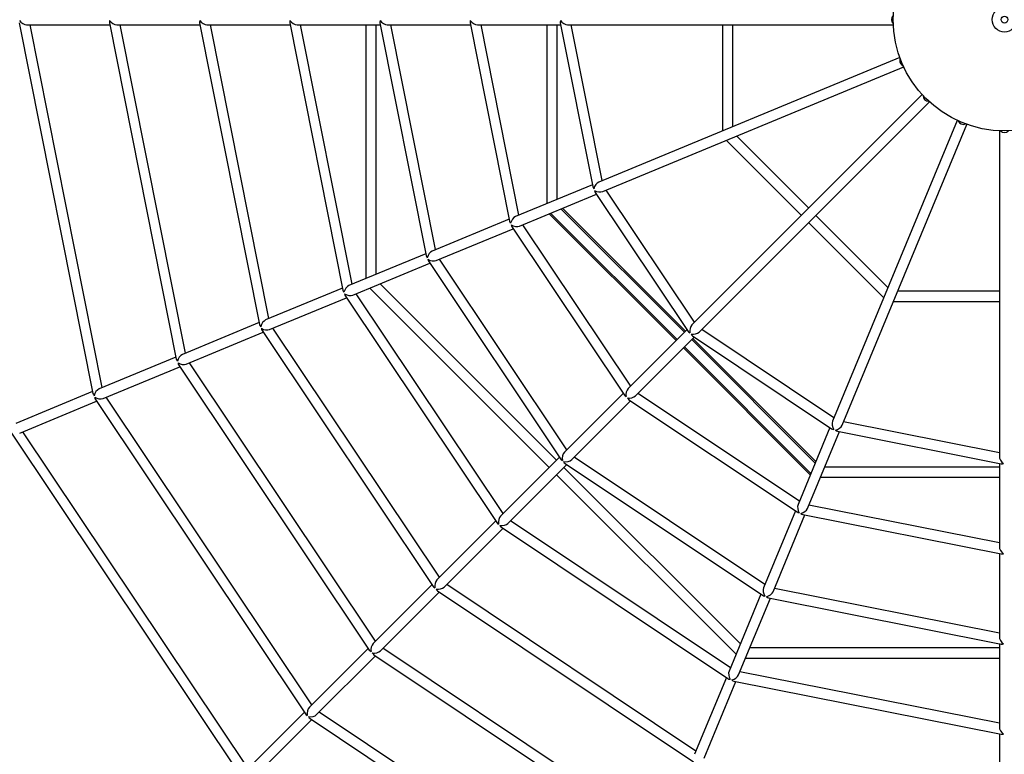
# Model space of a CAD drawing. Units: millimetres. Extents: x 0.043 to 0.171, y -0.007 to 0.234.
# Drawn here: x 0.075 to 0.107, y 0.147 to 0.17 of the extents above; entities that cross this region are included whole.
import ezdxf

# ---------------------------------------------------------------- set-up
doc = ezdxf.new("R2010")
doc.units = ezdxf.units.MM
doc.layers.add('FORMAT', color=7, linetype='Continuous')

msp = doc.modelspace()

# ---------------------------------------------------------------- linework, layer by layer
at = {"color": 7, "linetype": 'Continuous', "lineweight": 25}
for p, q in [((0.0748840426, 0.1701996674), (0.0772687625, 0.158210872)), ((0.0751221107, 0.1701369618), (0.0778116654, 0.1701369618)), ((0.0775709103, 0.158403898), (0.0752370595, 0.1701369618)), ((0.0777991937, 0.1701996674), (0.0799620103, 0.1593264516)), ((0.0780372619, 0.1701369618), (0.0807268189, 0.1701369618)), ((0.0802641581, 0.1595194776), (0.0781522106, 0.1701369618)), ((0.0807143449, 0.1701996674), (0.0826552605, 0.1604420318)), ((0.080952413, 0.1701369618), (0.08364197, 0.1701369618)), ((0.0829574083, 0.1606350578), (0.0810673617, 0.1701369618)), ((0.083629496, 0.1701996674), (0.0853485082, 0.161557612)), ((0.0838675641, 0.1701369618), (0.0865571212, 0.1701369618)), ((0.0856506561, 0.161750638), (0.0839825128, 0.1701369618)), ((0.0860934328, 0.1701369618), (0.0860934328, 0.1619340415)), ((0.086427431, 0.1620723893), (0.086427431, 0.1701369618)), ((0.0865446471, 0.1701996674), (0.0880417572, 0.1626731922)), ((0.0867827152, 0.1701369618), (0.0894722723, 0.1701369618)), ((0.0883439051, 0.1628662182), (0.086897664, 0.1701369618)), ((0.0894597994, 0.1701996674), (0.0907350062, 0.1637887724)), ((0.0896978675, 0.1701369618), (0.0923874246, 0.1701369618)), ((0.0910371541, 0.1639817984), (0.0898128163, 0.1701369618)), ((0.0919358515, 0.1701369618), (0.0919358515, 0.1643540509)), ((0.092269852, 0.1644923986), (0.092269852, 0.1701369618)), ((0.0923749517, 0.1701996674), (0.0934282552, 0.1649043526)), ((0.0926130186, 0.1701369618), (0.1031404741, 0.1701369618)), ((0.0937304031, 0.1650973786), (0.0927279674, 0.1701369618)), ((0.0976172071, 0.1701369618), (0.0976172071, 0.1667073454)), ((0.097951207, 0.1668456928), (0.097951207, 0.1701369618)), ((0.1033503048, 0.1690820725), (0.0936242043, 0.1650533898)), ((0.0937520205, 0.1647448142), (0.103478121, 0.1687734966)), ((0.104075668, 0.1678792046), (0.0966316329, 0.1604351695)), ((0.0968678068, 0.1601989956), (0.1043118416, 0.167643031)), ((0.1052061336, 0.167045484), (0.1011774509, 0.1573193844)), ((0.1014860265, 0.1571915682), (0.1055147094, 0.1669176678)), ((0.1004063015, 0.1642098387), (0.0980790232, 0.1665371172)), ((0.1065695987, 0.1667078374), (0.1065695987, 0.1561803825)), ((0.0977450233, 0.1663987698), (0.1001701282, 0.1639736648)), ((0.0934157823, 0.1649670584), (0.0909309553, 0.1639378096)), ((0.0910587715, 0.163629234), (0.0935435985, 0.1646584828)), ((0.0935080777, 0.1647116418), (0.0965076326, 0.1602224906)), ((0.0967129134, 0.1605164506), (0.0938582193, 0.164788803)), ((0.0920176684, 0.1640264215), (0.0961202763, 0.1599238129)), ((0.0920636677, 0.1640454753), (0.0961528026, 0.1599563403)), ((0.0963889765, 0.160192513), (0.0923976682, 0.1641838224)), ((0.0964215039, 0.1602250405), (0.0924436675, 0.1642028762)), ((0.1029697539, 0.1616463865), (0.1006424754, 0.1639736648)), ((0.0907225334, 0.1638514782), (0.0882377075, 0.1628222294)), ((0.0946515905, 0.158455127), (0.0911649703, 0.1636732228)), ((0.1004063015, 0.1637374909), (0.1028314068, 0.1613123865)), ((0.0883655237, 0.1625136538), (0.0908503496, 0.1635429026)), ((0.09081483, 0.1635960616), (0.0944463097, 0.1581611677)), ((0.0880292844, 0.162735898), (0.0855444573, 0.1617066492)), ((0.0856722735, 0.1613980736), (0.0881571006, 0.1624273224)), ((0.088121581, 0.1624804814), (0.0923849868, 0.1560998435)), ((0.0925902675, 0.1563938041), (0.0884717213, 0.1625576426)), ((0.0922577618, 0.1560612996), (0.0865552472, 0.161763813)), ((0.0853360366, 0.1616203178), (0.0828512095, 0.160591069)), ((0.0905289434, 0.15433248), (0.0857784723, 0.1614420624)), ((0.086221249, 0.1616254659), (0.0920215892, 0.1558251257)), ((0.1065695987, 0.1615185697), (0.1032783299, 0.1615185697)), ((0.0829790257, 0.1602824934), (0.0854638528, 0.1613117422)), ((0.0854283308, 0.1613649012), (0.0903236626, 0.1540385206)), ((0.1031399824, 0.1611845697), (0.1065695987, 0.1611845697)), ((0.0826427864, 0.1605047376), (0.0801579593, 0.1594754894)), ((0.0802857779, 0.1591669126), (0.0827706026, 0.160196162)), ((0.082735083, 0.160249321), (0.0882623397, 0.1519771965)), ((0.0884676205, 0.1522711571), (0.0830852245, 0.1603264822)), ((0.096472113, 0.1602756496), (0.09457031, 0.1583738466)), ((0.1012214397, 0.157425582), (0.0969490873, 0.1602802773)), ((0.0948064839, 0.1581376727), (0.0967082869, 0.1600394769)), ((0.1006164597, 0.1559650309), (0.0966251503, 0.1599563403)), ((0.0966551279, 0.1600749965), (0.1011442785, 0.1570754416)), ((0.1006355136, 0.1560110314), (0.0966576778, 0.1599888666)), ((0.0963564502, 0.159687639), (0.1004590582, 0.1555850311)), ((0.0963889765, 0.1597201665), (0.100478112, 0.1556310304)), ((0.0799495386, 0.1593891568), (0.0774647116, 0.1583599086)), ((0.0864062976, 0.1502098341), (0.0803919743, 0.159210902)), ((0.0775925278, 0.158051333), (0.0800773548, 0.1590805812)), ((0.0800418352, 0.1591337414), (0.0862010168, 0.1499158736)), ((0.0772562884, 0.1582735772), (0.0747714638, 0.157244329)), ((0.0944107901, 0.1582143266), (0.0925089859, 0.1563125224)), ((0.1001058595, 0.154732333), (0.0948877643, 0.1582189532)), ((0.07489928, 0.1569357522), (0.0773841046, 0.1579650016)), ((0.077348585, 0.1580181606), (0.0841396927, 0.1478545494)), ((0.0843449735, 0.14814851), (0.0776987265, 0.1580953212)), ((0.0927451598, 0.1560763498), (0.094646964, 0.1579781528)), ((0.0945938038, 0.1580136724), (0.1000286983, 0.1543821926)), ((0.1065695987, 0.1562953301), (0.1015300154, 0.1572977658)), ((0.0745962595, 0.1569909973), (0.0821374463, 0.1457048102)), ((0.0822836493, 0.1460871859), (0.0750054764, 0.1569797416)), ((0.1010911195, 0.1571109612), (0.1000618707, 0.1546261354)), ((0.1003704463, 0.1544983192), (0.1013996952, 0.156983145)), ((0.1013369893, 0.1569956179), (0.1066323044, 0.1559423144)), ((0.092349466, 0.1561530037), (0.090447663, 0.1542511995)), ((0.0989902793, 0.1520390852), (0.0928264402, 0.1561576302)), ((0.0906838368, 0.1540150256), (0.0925856398, 0.1559168299)), ((0.0981964504, 0.1501226111), (0.0924939357, 0.1558251257)), ((0.0925324808, 0.1559523495), (0.0989131181, 0.1516889437)), ((0.1065695987, 0.1558372147), (0.1009250354, 0.1558372147)), ((0.1065695987, 0.1559547873), (0.1065695987, 0.1532652302)), ((0.0922577618, 0.1555889519), (0.0980581026, 0.1497886105)), ((0.1007866882, 0.1555032142), (0.1065695987, 0.1555032142)), ((0.0999755393, 0.1544177122), (0.0989462905, 0.1519328864)), ((0.1065695987, 0.153380179), (0.1004144352, 0.1546045168)), ((0.090288143, 0.1540916796), (0.08838634, 0.1521898766)), ((0.0978746991, 0.1493458362), (0.0907651173, 0.1540963061)), ((0.0992548661, 0.1518050702), (0.100284115, 0.154289896)), ((0.1002214091, 0.1543023689), (0.1066323044, 0.1530271633)), ((0.0886225127, 0.1519537027), (0.0905243169, 0.1538555057)), ((0.0904711579, 0.1538910265), (0.0977975379, 0.1489956947)), ((0.1065695987, 0.1530396362), (0.1065695987, 0.1503500791)), ((0.0882268201, 0.1520303567), (0.0863250159, 0.1501285525)), ((0.0967591189, 0.146652586), (0.0887037944, 0.1520349832)), ((0.1065695987, 0.1504650278), (0.099298855, 0.151911269)), ((0.0865611886, 0.1498923798), (0.0884629928, 0.1517941828)), ((0.0884098338, 0.1518297024), (0.0966819583, 0.1463024469)), ((0.0988599591, 0.1517244633), (0.0978307103, 0.1492396374)), ((0.0981392859, 0.1491118212), (0.0991685348, 0.1515966471)), ((0.0991058295, 0.1516091199), (0.1066323044, 0.150112011)), ((0.0861654972, 0.1499690337), (0.0842636918, 0.1480672283)), ((0.0956435393, 0.1439593382), (0.0866424702, 0.1499736591)), ((0.1065695987, 0.1499947949), (0.098505026, 0.1499947949)), ((0.1065695987, 0.150124485), (0.1065695987, 0.147434928)), ((0.0844998669, 0.1478310557), (0.0864016699, 0.1497328587)), ((0.0863485097, 0.1497683783), (0.0955663775, 0.1436091967)), ((0.0983666788, 0.1496607943), (0.1065695987, 0.1496607943)), ((0.0977443789, 0.1490312143), (0.0967151307, 0.1465463896)), ((0.1065695987, 0.1475498767), (0.0981832748, 0.14921802)), ((0.0970237063, 0.1464185734), (0.0980529546, 0.1489033981)), ((0.0979902493, 0.1489158721), (0.1066323044, 0.1471968599)), ((0.0841041731, 0.1479077096), (0.0822023701, 0.1460059066)), ((0.0842871879, 0.1477070566), (0.0944507979, 0.1409159489)), ((0.0945279585, 0.1412660904), (0.0845811461, 0.1479123373)), ((0.0824385427, 0.1457697316), (0.0843403457, 0.147671537)), ((0.1065695987, 0.1472093315), (0.1065695987, 0.1445197769))]:
    msp.add_line(p, q, dxfattribs=at)
for radius in [0.064, 0.0036, 0.0004, 0.00011]:
    msp.add_circle((0.1067365987, 0.1703039618), radius, dxfattribs=at)
for centre, radius, start, end in [((0.1032675056, 0.1703039618), 0.0001817245295621, 135.0527523564, 224.9472476436), ((0.1035308003, 0.1689760765), 0.0001811323559239, 157.365446536, 247.634517697), ((0.1042835818, 0.167850945), 0.0001817270892753, 180.0535734707, 269.9464735544), ((0.1054090203, 0.1670989039), 0.000181698738592, 202.5446595072, 292.4553508101), ((0.1067365987, 0.1668348604), 0.0001817187244985, 225.0509253624, 314.9490746376)]:
    msp.add_arc(centre, radius, start, end, dxfattribs=at)
for centre, major_axis, start_param, end_param in [((0.0750335684, 0.1703039618), (0.0001656234420011616, -0.0001359236461143665), 4.264247282014452, 5.663246565871608), ((0.0779487199, 0.1703039618), (0.0001235198658331854, 0.0001505093919978717), 2.190735068103358, 2.693450955219834), ((0.0779487199, 0.1703039618), (0.0001656234420011615, -0.0001359236461143942), 4.264247282014711, 5.663246565871438), ((0.0808638715, 0.1703039618), (0.0001235198658331715, 0.0001505093919978995), 2.190735068103107, 2.693450955219237), ((0.0808638715, 0.1703039618), (0.0001656234420011477, -0.0001359236461143665), 4.264247282014463, 5.66324656587148), ((0.083779023, 0.1703039618), (0.0001235198658331715, 0.0001505093919978995), 2.190735068103125, 2.693450955219489), ((0.083779023, 0.1703039618), (0.0001656234420011616, -0.0001359236461143665), 4.264247282014464, 5.663246565871488), ((0.0866941745, 0.1703039618), (0.0001235198658331715, 0.0001505093919978995), 2.190735068103107, 2.693450955219424), ((0.0866941745, 0.1703039618), (0.0001656234420011477, -0.0001359236461143665), 4.264247282014463, 5.66324656587139), ((0.089609326, 0.1703039618), (0.0001235198658331715, 0.0001505093919978995), 2.190735068103107, 2.693450955219489), ((0.089609326, 0.1703039618), (0.0001656234420011477, -0.0001359236461143665), 4.264247282014463, 5.66324656587139), ((0.0925244775, 0.1703039618), (0.0001235198658331715, 0.0001505093919978995), 2.190735068103125, 2.693450955219555), ((0.0925244775, 0.1703039618), (0.0001656234420011477, -0.0001359236461143665), 4.264247282014463, 5.663246565871304), ((0.0936063108, 0.1648652185), (0.0001717149266347445, -9.178354049524386e-05), 3.58973435195987, 4.092450239076202), ((0.0936063108, 0.1648652185), (0.0001010003807343091, 0.0001889584218945084), 0.6199387413083771, 2.018938025164968), ((0.0936063108, 0.1648652185), (5.652002516888521e-05, 0.0001863215529398776), 2.19073506810334, 2.693450955219781), ((0.0936063108, 0.1648652185), (0.0002050318356035668, -6.219572736426704e-05), 4.264247282014588, 5.66324656587139), ((0.090913062, 0.1637496383), (0.0001010003807343091, 0.0001889584218945084), 0.6199387413082833, 2.018938025164965), ((0.090913062, 0.1637496383), (0.0001717149266347445, -9.178354049524386e-05), 3.589734351960092, 4.092450239076202), ((0.090913062, 0.1637496383), (5.652002516888521e-05, 0.0001863215529398776), 2.190735068103492, 2.693450955219685), ((0.090913062, 0.1637496383), (0.0002050318356035668, -6.219572736426704e-05), 4.264247282014714, 5.663246565871328), ((0.0882198132, 0.1626340581), (0.0001717149266347584, -9.178354049524384e-05), 3.589734351960066, 4.092450239076379), ((0.0882198132, 0.1626340581), (0.0001010003807343091, 0.0001889584218945084), 0.6199387413083295, 2.018938025165075), ((0.0882198132, 0.1626340581), (5.652002516887132e-05, 0.0001863215529398776), 2.190735068103178, 2.693450955219449), ((0.0882198132, 0.1626340581), (0.0002050318356035668, -6.219572736426704e-05), 4.264247282014558, 5.663246565871463), ((0.0855265644, 0.1615184779), (0.0001010003807342952, 0.0001889584218945084), 0.6199387413081928, 2.01893802516508), ((0.0855265644, 0.1615184779), (0.0001717149266347445, -9.178354049524386e-05), 3.589734351960141, 4.092450239076381), ((0.0855265644, 0.1615184779), (5.652002516888521e-05, 0.0001863215529398776), 2.190735068103285, 2.693450955219544), ((0.0855265644, 0.1615184779), (0.0002050318356035668, -6.219572736426704e-05), 4.2642472820146, 5.663246565871526), ((0.0828333155, 0.1604028977), (0.0001717149266347445, -9.178354049524386e-05), 3.589734351960116, 4.092450239076381), ((0.0828333155, 0.1604028977), (0.0001010003807342952, 0.0001889584218945084), 0.6199387413081928, 2.01893802516508), ((0.0966871114, 0.1602544745), (2.100092707138512e-05, 0.0002132259908535494), 0.6199387413082461, 2.018938025164989), ((0.0828333155, 0.1604028977), (5.652002516887132e-05, 0.0001863215529398776), 2.190735068103229, 2.693450955219449), ((0.0828333155, 0.1604028977), (0.000205031835603553, -6.219572736426704e-05), 4.26424728201459, 5.663246565871518), ((0.0966871114, 0.1602544745), (0.0001937679464558556, -1.908447697207549e-05), 3.589734351960096, 4.092450239076338), ((0.0966871114, 0.1602544745), (0.0002132259908535494, 2.100092707138512e-05), 4.264247282014585, 5.663246565871405), ((0.0966871114, 0.1602544745), (-1.908447697207549e-05, 0.0001937679464558695), 2.190735068103216, 2.693450955219653), ((0.0801400667, 0.1592873175), (0.0001010003807342952, 0.0001889584218945084), 0.6199387413079016, 2.018938025165065), ((0.0801400667, 0.1592873175), (0.0001717149266347445, -9.178354049524386e-05), 3.589734351960192, 4.092450239076337), ((0.0801400667, 0.1592873175), (5.652002516888521e-05, 0.0001863215529398776), 2.19073506810334, 2.693450955219781), ((0.0801400667, 0.1592873175), (0.0002050318356035668, -6.219572736426704e-05), 4.264247282014588, 5.663246565871328), ((0.0774468179, 0.1581717373), (0.0001717149266347584, -9.178354049524384e-05), 3.58973435196, 4.092450239076301), ((0.0774468179, 0.1581717373), (0.0001010003807343091, 0.0001889584218945084), 0.6199387413080858, 2.018938025164968), ((0.094625788, 0.1581931511), (2.100092707138512e-05, 0.0002132259908535494), 0.6199387413082461, 2.018938025165072), ((0.0774468179, 0.1581717373), (5.652002516888521e-05, 0.0001863215529398498), 2.190735068103541, 2.693450955219685), ((0.0774468179, 0.1581717373), (0.0002050318356035668, -6.219572736426704e-05), 4.264247282014726, 5.663246565871375), ((0.094625788, 0.1581931511), (0.0001937679464558556, -1.908447697207549e-05), 3.589734351959977, 4.092450239076167), ((0.094625788, 0.1581931511), (0.0002132259908535494, 2.100092707138512e-05), 4.264247282014732, 5.663246565871405), ((0.094625788, 0.1581931511), (-1.908447697207549e-05, 0.0001937679464558417), 2.190735068103447, 2.693450955219575), ((0.1012978554, 0.1571736739), (-6.219572736426704e-05, 0.000205031835603553), 0.6199387413082076, 2.018938025165031), ((0.1012978554, 0.1571736739), (0.0001863215529398776, 5.652002516887132e-05), 3.589734351960062, 4.092450239076371), ((0.1012978554, 0.1571736739), (0.0001889584218945084, 0.0001010003807342952), 4.264247282014699, 5.663246565871285), ((0.1012978554, 0.1571736739), (-9.178354049524383e-05, 0.0001717149266347306), 2.190735068103386, 2.693450955219665), ((0.0925644646, 0.1561318277), (2.100092707138512e-05, 0.0002132259908535494), 0.6199387413082049, 2.018938025165071), ((0.0925644646, 0.1561318277), (0.0001937679464558695, -1.908447697207549e-05), 3.589734351960019, 4.092450239076403), ((0.0925644646, 0.1561318277), (0.0002132259908535633, 2.100092707141288e-05), 4.264247282014584, 5.663246565871416), ((0.0925644646, 0.1561318277), (-1.908447697207549e-05, 0.0001937679464558695), 2.190735068103292, 2.693450955219541), ((0.1067365987, 0.1560918406), (-0.0001359236461143943, 0.0001656234420011338), 0.6199387413081491, 2.01893802516499), ((0.1067365987, 0.1560918406), (0.0001505093919978717, 0.0001235198658331715), 3.589734351959931, 4.092450239076175), ((0.1001822752, 0.1544804251), (0.0001863215529398776, 5.65200251688991e-05), 3.589734351959935, 4.092450239076259), ((0.1001822752, 0.1544804251), (-6.219572736426704e-05, 0.0002050318356035807), 0.6199387413083465, 2.018938025164987), ((0.1001822752, 0.1544804251), (0.0001889584218945084, 0.0001010003807343229), 4.264247282014528, 5.663246565871297), ((0.0905031412, 0.1540705043), (2.100092707138512e-05, 0.0002132259908535494), 0.619938741308044, 2.018938025164954), ((0.1001822752, 0.1544804251), (-9.178354049525773e-05, 0.0001717149266347584), 2.190735068103193, 2.693450955219501), ((0.0905031412, 0.1540705043), (0.0001937679464558695, -1.908447697207549e-05), 3.589734351960093, 4.092450239076365), ((0.0905031412, 0.1540705043), (0.0002132259908535494, 2.100092707138512e-05), 4.264247282014647, 5.663246565871433), ((0.0905031412, 0.1540705043), (-1.908447697207549e-05, 0.0001937679464558695), 2.190735068103292, 2.693450955219581), ((0.1067365987, 0.1531766891), (-0.0001359236461143943, 0.0001656234420011338), 0.6199387413081895, 2.018938025165031), ((0.1067365987, 0.1531766891), (0.0001505093919978856, 0.0001235198658331715), 3.589734351960113, 4.092450239076245), ((0.0884418178, 0.1520091809), (2.100092707138512e-05, 0.0002132259908535494), 0.6199387413080852, 2.018938025164997), ((0.0884418178, 0.1520091809), (0.0001937679464558556, -1.908447697207549e-05), 3.589734351960076, 4.092450239076338), ((0.0884418178, 0.1520091809), (0.0002132259908535494, 2.100092707138512e-05), 4.264247282014652, 5.663246565871457), ((0.0884418178, 0.1520091809), (-1.908447697207549e-05, 0.0001937679464558695), 2.190735068103292, 2.693450955219581), ((0.099066695, 0.1517871762), (-6.219572736426704e-05, 0.0002050318356035807), 0.6199387413083465, 2.018938025164987), ((0.099066695, 0.1517871762), (0.0001863215529398776, 5.65200251688991e-05), 3.589734351959874, 4.092450239076259), ((0.099066695, 0.1517871762), (0.0001889584218945084, 0.0001010003807342952), 4.264247282014699, 5.663246565871479), ((0.099066695, 0.1517871762), (-9.178354049524383e-05, 0.0001717149266347306), 2.190735068103386, 2.693450955219665), ((0.1067365987, 0.1502615375), (-0.0001359236461143942, 0.0001656234420011615), 0.6199387413081996, 2.018938025164962), ((0.0863804944, 0.1499478575), (2.100092707138512e-05, 0.0002132259908535494), 0.6199387413078158, 2.018938025164946), ((0.1067365987, 0.1502615375), (0.0001505093919978717, 0.0001235198658331715), 3.589734351959967, 4.092450239076264), ((0.0863804944, 0.1499478575), (0.0001937679464558556, -1.908447697207549e-05), 3.589734351960162, 4.092450239076167), ((0.0863804944, 0.1499478575), (0.0002132259908535494, 2.100092707138512e-05), 4.264247282014585, 5.663246565871433), ((0.0863804944, 0.1499478575), (-1.908447697207549e-05, 0.0001937679464558417), 2.19073506810327, 2.693450955219688), ((0.0979511148, 0.1490939274), (0.0001863215529398776, 5.65200251688991e-05), 3.589734351959812, 4.092450239076182), ((0.0979511148, 0.1490939274), (-6.219572736428092e-05, 0.0002050318356035807), 0.6199387413080736, 2.018938025164868), ((0.0979511148, 0.1490939274), (0.0001889584218945084, 0.0001010003807343229), 4.264247282014527, 5.663246565871584), ((0.0979511148, 0.1490939274), (-9.178354049524384e-05, 0.0001717149266347584), 2.190735068103269, 2.69345095521972), ((0.084319171, 0.1478865341), (2.100092707138512e-05, 0.0002132259908535772), 0.6199387413079428, 2.018938025164937), ((0.084319171, 0.1478865341), (0.0001937679464558556, -1.908447697204774e-05), 3.589734351959839, 4.092450239076195), ((0.084319171, 0.1478865341), (0.0002132259908535494, 2.100092707138512e-05), 4.264247282014647, 5.663246565871649), ((0.084319171, 0.1478865341), (-1.908447697207549e-05, 0.0001937679464558695), 2.190735068103292, 2.693450955219469), ((0.1067365987, 0.147346386), (-0.0001359236461143804, 0.0001656234420011338), 0.6199387413080186, 2.018938025165086), ((0.1067365987, 0.147346386), (0.0001505093919978856, 0.0001235198658331715), 3.589734351960157, 4.092450239076387)]:
    msp.add_ellipse(centre, major_axis=major_axis, ratio=0.5858140872, start_param=start_param, end_param=end_param, dxfattribs=at)
at = {"layer": 'FORMAT', "color": 7}
msp.add_circle((0.1067365987, 0.1703039618), 0.064, dxfattribs=at)

doc.saveas('drawing.dxf')
